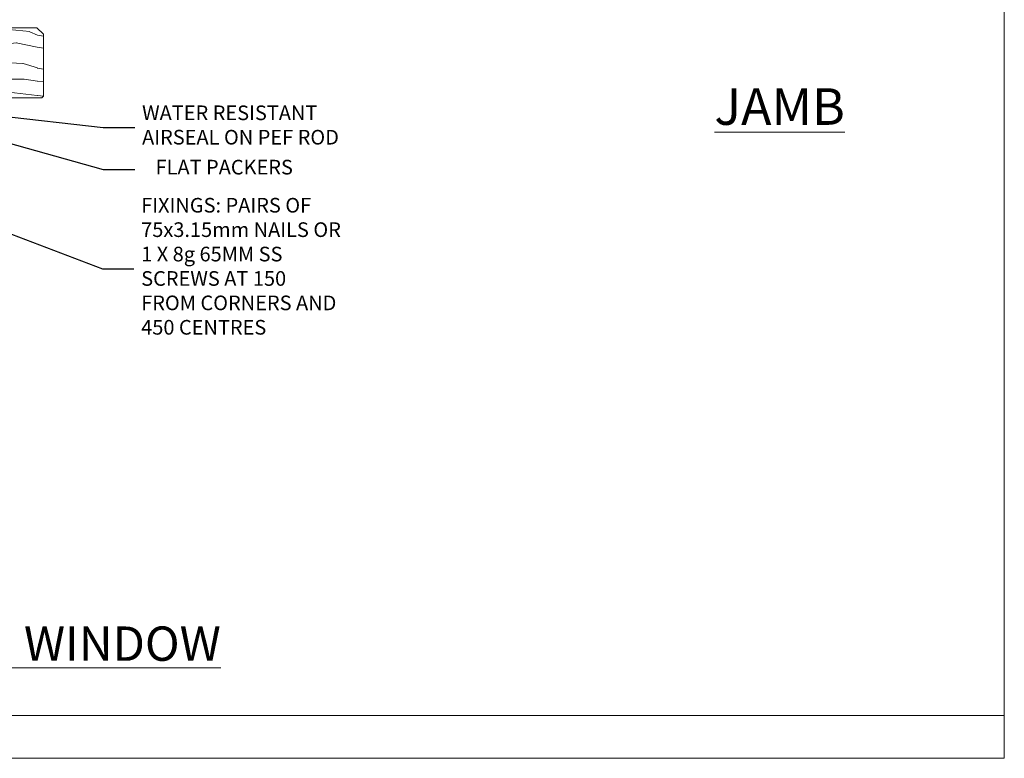
# Model space of a CAD drawing. Units: millimetres. Extents: x 1413 to 9766, y 821 to 2576.
# Drawn here: x 1697 to 1966, y 1048 to 1249 of the extents above; entities that cross this region are included whole.
import ezdxf
from ezdxf import colors
from ezdxf.entities.mleader import LeaderData, LeaderLine
from ezdxf.math import Vec2, Vec3

# ---------------------------------------------------------------- set-up
doc = ezdxf.new("R2010")
doc.units = ezdxf.units.MM
doc.linetypes.add('CENTER', pattern=[2, 1.25, -0.25, 0.25, -0.25])
doc.linetypes.add('Dashed', pattern=[564.4444465637206, 282.2222232818604, -282.2222232818602])
doc.layers.add('Aluminium Systems Ltd Joinery Detail', color=7, linetype='Continuous')
doc.layers.add('Aluminium Systems Ltd Notes', color=7, linetype='Continuous')
doc.layers.add('No Print', color=7, linetype='Continuous', plot=False)
doc.styles.add('ASL TXT 50', font='romans.shx', dxfattribs={"height": 100})
doc.styles.get("Standard").update_dxf_attribs({"font": 'arial.ttf'})

# ---------------------------------------------------------------- blocks, each defined once
blk = doc.blocks.new('Title Thermacolour Mainland 55mm Awning Window')
at = {"layer": 'Aluminium Systems Ltd Joinery Detail', "lineweight": 5, "insert": (0, 50.03100226689286), "char_height": 9.375, "width": 553.0825377109722, "attachment_point": 1, "style": 'ASL TXT 50'}
blk.add_mtext('{\\fArial|b0|i0|c0|p34;\\W9.1732;\\L     \\W1;PREMIUM 55mm AWNING WINDOW}', dxfattribs=at)
blk = doc.blocks.new('_Open90')
at = {"color": 0, "linetype": 'ByBlock', "lineweight": -2}
for p, q in [((0, 0), (-2.439666651745029, 0)), ((-0.5, 0.5), (0, 0)), ((0, 0), (-0.5, -0.5))]:
    blk.add_line(p, q, dxfattribs=at)
blk = doc.blocks.new('Nail 75 JH')
at = {"linetype": 'CENTER'}
blk.add_line((0, 2.300118051928621), (0, -78.25849807356508), dxfattribs=at)
for p, q in [((1.5, -4.488319011024487), (-1.5, -4.488319011024458)), ((1.499999999999886, -5.730112436134704), (0.1255879953777708, -5.730112436134732)), ((1.499999999999886, -6.600592455787137), (0.1255879953777708, -6.600592455787137)), ((1.499999999999886, -7.471072475439541), (0.1255879953777708, -7.471072475439541)), ((1.499999999999886, -8.341552495091946), (0.1255879953778276, -8.341552495091946))]:
    blk.add_line(p, q)
blk.add_lwpolyline([(-1.5, -4.488319011024458, -0.2475267649991796), (-2.057234792368547, -0.3562033463117587, -0.331135080274166), (-1.578358480166685, 0), (1.578358480166685, 0, -0.331135080274166), (2.057234792368547, -0.3562033463117587, -0.2475267649991796), (1.499999999999886, -4.488319011024487), (1.5, -73.20877276569331, 0.1245641564323093), (0.2845258915276077, -75.96790802185205), (-0.2515467734666004, -75.96790802185205, 0.1012549879648114), (-1.5, -72.05351818931658)], format="xyb", close=True)
blk = doc.blocks.new('Brick Veneer ThermaColour Liner 55mm')
at = {"layer": 'Aluminium Systems Ltd Joinery Detail', "lineweight": 5}
h = blk.add_hatch(dxfattribs=at)
h.set_pattern_fill('HONEY', color=256, scale=0.2211125000000359, angle=360, style=0)
h.set_pattern_definition([(9.213979943907737e-15, (-546.3189261163348, -260.4481794402241), (1.053048281250171, 0.6079775633750983), [0.7020321875001139, -1.404064375000228]), (120, (-546.3189261163348, -260.4481794402241), (-1.053048155438884, 0.6079777812866397), [0.7020321875001019, -1.404064375000204]), (59.99999999999994, (-546.3189261163348, -260.4481794402241), (1.258112869470804e-07, 1.215955344661738), [-1.404064375000228, 0.7020321875001139])])
edge = h.paths.add_edge_path()
edge.add_arc((-25.98897322775338, 10.50342195679104), 2.5, 180.0000000000001, 360.00000000000006, ccw=False)
edge.add_arc((-25.98897322775338, 10.50342195679104), 2.5, 0, 180.0000000000001, ccw=False)
h = blk.add_hatch(dxfattribs=at)
h.set_pattern_fill('NET', color=256, scale=0.4422249999999999, angle=225, style=0)
h.set_pattern_definition([(315, (-1913.778177569587, 4381.314818652634), (-0.9928234407849511, -0.9928234407849515), []), (225, (-1913.778177569587, 4381.314818652634), (-0.9928234407849515, 0.9928234407849511), [])])
edge = h.paths.add_edge_path()
edge.add_line((-14.38916924682871, 13.06672851964959), (-25.1321060666055, 13.07328297855656))
edge.add_arc((-25.96850459349116, 10.60842102067227), 2.602903564714436, 283.05461229937526, 431.25644836746125, ccw=False)
edge.add_line((-25.3805615512365, 8.07278896016578), (-14.34455368204817, 8.07278896016578))
edge.add_arc((-12.44040755418519, 10.58696956679205), 3.153866927914105, 128.1626499734255, 232.8610770962096, ccw=False)
h = blk.add_hatch(dxfattribs=at)
h.set_pattern_fill('WOOD-3', color=256, scale=97.5, angle=30, style=0, pattern_type=2)
h.set_pattern_definition([(4.763599999999837, (412.3138758618989, -7164.265258096635), (-330.0000283895876, -29.9997459798375), [3.612479999999951, -357.6353699999959]), (348.6901, (415.9138758618983, -7163.965258096634), (120.0000225669286, -29.9999289648483), [4.589129999999989, -148.3814699999997]), (314.9999999999999, (420.4138758618983, -7164.865258096632), (-3.306523113702664e-14, -30.00000928346856), [3.39411, -39.03228]), (313.1523999999999, (422.8138758618989, -7167.265258096635), (420.0000850164654, -449.9999261252569), [6.579509999999999, -651.37185]), (347.0054000000001, (427.3138758618989, -7172.065258096636), (-270.0000230324819, 59.99992732735074), [4.002509999999998, -396.2474099999998]), (9.213979943907737e-15, (431.2138758618994, -7172.965258096634), (29.99999999999997, -30.00000000000003), [7.5, -22.5]), (9.462299999999763, (438.7138758618994, -7172.965258096634), (-150.0000232108592, -29.99994417607295), [3.649649999999993, -178.8332099999998]), (5.710599999999712, (412.3138758618989, -7172.365258096632), (-269.9999827048756, -30.00003943998845), [3.014969999999956, -298.4813099999963]), (9.213979943907737e-15, (415.3138758618989, -7172.065258096636), (29.99999999999997, -30.00000000000003), [4.5, -25.5]), (331.6992, (419.8138758618989, -7172.065258096636), (329.9998535928922, -180.0002662262795), [4.429439999999992, -438.5152499999991]), (307.8749999999999, (423.7138758618994, -7174.165258096633), (-120.0000559467582, 149.9999729816166), [6.841049999999985, -335.2115699999995]), (320.7106, (427.9138758618983, -7179.565258096636), (180.0000191874755, -149.9999889572949), [4.263809999999983, -422.1163199999984]), (353.6597999999999, (431.2138758618994, -7182.265258096635), (239.9999820781927, -30.00004736879107), [5.43324, -266.22831]), (11.88869999999988, (436.6138758618972, -7182.865258096632), (-419.9999190314803, -90.00031605746501), [5.824949999999929, -576.6696899999909]), (6.709799999999703, (412.3138758618989, -7181.665258096633), (270.0000299325391, 29.99981643732056), [5.13515999999999, -508.3820999999994]), (356.6335, (417.4138758618983, -7181.065258096636), (479.999979659061, -30.00032890063538), [5.10881999999993, -505.7727899999929]), (326.3098999999999, (422.5138758618978, -7181.365258096632), (-59.99998673313475, 30.00004003521583), [5.408339999999997, -102.75822]), (312.5103999999999, (427.0138758618978, -7184.365258096632), (299.9997215504041, -330.0002602161362), [4.883640000000001, -483.48096]), (345.0686, (430.3138758618989, -7187.965258096634), (330.0000160477658, -89.99990861934462), [4.657259999999934, -461.0679899999935]), (9.213979943907737e-15, (434.8138758618989, -7189.165258096633), (29.99999999999997, -30.00000000000003), [3.6, -26.4]), (12.99459999999981, (438.4138758618983, -7189.165258096633), (270.0000230324819, 59.99992732735004), [4.002509999999988, -396.2474099999985]), (9.213979943907737e-15, (421.6138758618972, -7159.165258096633), (29.99999999999997, -30.00000000000003), [0, -30]), (136.8475999999999, (425.8138758618989, -7163.665258096633), (449.9999261252561, -420.0000850164664), [6.579509999999987, -651.3718499999991]), (153.4348999999999, (421.0138758618978, -7189.165258096633), (-29.99997473822719, 30.00003928189145), [2.683289999999972, -64.39874999999913]), (171.8698999999998, (418.6138758618972, -7187.965258096634), (-179.9999932938336, 29.99998067446644), [4.242629999999985, -207.8893799999994]), (203.1985999999998, (414.4138758618983, -7187.365258096632), (-149.9999919200123, -60.00003975794547), [2.284739999999974, -226.1884499999973]), (333.4349, (425.8138758618989, -7163.665258096633), (29.9999747382272, -30.00003928189145), [3.354089999999999, -63.72794999999999]), (353.2901999999999, (428.8138758618989, -7165.165258096633), (-270.0000299325392, 29.99981643732125), [5.13516, -508.3821000000001]), (10.12469999999981, (433.9138758618983, -7165.765258096635), (509.9999636894718, 90.00025765850859), [8.532869999999988, -844.7548799999987]), (10.30479999999971, (412.3138758618989, -7160.965258096634), (180.0000288254371, 29.99984626607953), [3.354089999999962, -332.0560799999968]), (344.4759, (415.6138758618972, -7160.365258096632), (-330.0000307388759, 89.99993332816857), [5.604449999999995, -554.8417799999993]), (317.1211, (421.0138758618978, -7161.865258096632), (-390.0000237882238, 359.9999925974296), [5.731499999999944, -567.4176899999928]), (325.3047999999999, (425.2138758618994, -7165.765258096635), (299.9998277696255, -210.000258287834), [4.743419999999994, -469.5982199999992]), (350.5377, (429.1138758618972, -7168.465258096634), (150.0000232108592, -29.99994417607323), [5.474489999999996, -177.0083999999999]), (6.581899999999833, (434.5138758618978, -7169.365258096632), (-510.0000431378999, -59.99960101098861), [7.851749999999989, -777.3233999999986]), (8.130099999999887, (412.3138758618989, -7168.465258096634), (-179.9999932938336, -29.99998067446629), [4.24262999999999, -207.8893799999995]), (348.6901, (416.5138758618978, -7167.865258096632), (120.0000225669286, -29.9999289648483), [4.589129999999989, -148.3814699999997]), (317.4895999999999, (421.0138758618978, -7168.765258096635), (-330.0002602161357, 299.9997215504046), [4.88364, -483.4809599999999]), (314.9999999999999, (424.6138758618972, -7172.065258096636), (-3.306523113702664e-14, -30.00000928346856), [5.51544, -36.91098]), (342.646, (428.5138758618978, -7175.965258096634), (-390.0000605729049, 119.999835067774), [5.028929999999932, -497.8627199999931]), (3.366499999999663, (433.3138758618989, -7177.465258096634), (-479.999979659061, -30.00032890063396), [5.108819999999984, -505.7727899999985]), (17.10269999999987, (438.4138758618983, -7177.165258096633), (300.0000519287099, 89.99986480290859), [4.080449999999997, -403.9636799999997]), (8.746199999999783, (412.3138758618989, -7175.965258096634), (209.9999800906905, 30.00012591172568), [3.945869999999957, -390.6425099999944]), (345.0686, (416.2138758618994, -7175.365258096632), (330.0000160477658, -89.99990861934462), [4.657259999999934, -461.0679899999935]), (327.9946, (420.7138758618994, -7176.565258096636), (-149.9999683436264, 90.000033161331), [5.660399999999989, -277.3590599999994]), (310.1009, (425.5138758618978, -7179.565258096636), (-329.9999417935546, 390.0000578863894), [7.451849999999998, -737.7326999999998]), (344.0546, (430.3138758618989, -7185.265258096635), (-120.0000037995646, 29.99999667889151), [4.368060000000001, -214.03524]), (6.008999999999801, (434.5138758618978, -7186.465258096634), (299.9999925271812, 29.99997952445504), [5.731499999999953, -567.4176899999941]), (23.19859999999976, (440.2138758618994, -7185.865258096632), (149.9999919200123, 60.00003975794549), [2.284739999999997, -226.1884499999996]), (9.462299999999763, (412.3138758618989, -7184.965258096634), (-150.0000232108592, -29.99994417607295), [3.649649999999993, -178.8332099999998]), (349.9919999999998, (415.9138758618983, -7184.365258096632), (329.9999866372434, -60.00010416469986), [5.178809999999976, -512.701499999997]), (322.5946, (421.0138758618978, -7185.265258096635), (389.9997739494009, -300.000298578452), [6.420269999999989, -635.6077499999993]), (330.9453999999999, (426.1138758618972, -7159.165258096633), (210.0000115370904, -120.0000008159787), [3.08868, -305.78022]), (349.2156999999999, (428.8138758618989, -7160.665258096633), (-479.999985110828, 90.00001649037998), [6.413279999999986, -634.9134899999988]), (7.124999999999705, (435.1138758618972, -7161.865258096632), (-210.0000113953586, -29.99994845681877), [7.256039999999997, -234.6116999999999])])
h.paths.add_polyline_path([(10.37471622260455, -10.4412801930057), (8.495378251766851, -12.20826780335756), (-111.7737230839755, -12.2082678033571), (-111.7737342791972, 6.872790958176211), (-12.21320332276991, 6.891189268990729), (-10.87717753247853, -0.0003462141912677907), (-2.728484105318785e-12, -0.0003462141921772854), (-2.728484105318785e-12, 6.872790958175301), (9.937374752827054, 6.872790958175301), (10.37471622260273, 6.456397518675203)])
blk.add_line((-103.1193502488013, 13.07328297855656, -1.000000000000014), (-29.18794321924543, 8.07278896016578, -1.000000000000014), dxfattribs=at)
at = {"layer": 'Aluminium Systems Ltd Joinery Detail', "lineweight": 5, "elevation": -1.000000000000014}
blk.add_lwpolyline([(-103.1193502488013, 13.07328297855656), (-29.18794321925361, 13.07328297855656), (-29.18794321924543, 8.07278896016578), (-103.1193502488049, 8.07278896016578)], close=True, dxfattribs=at)
blk.add_lwpolyline([(-25.40591217068322, 13.07842721267116), (-14.38916924682871, 13.06672851964959, 0.4915106188759529), (-14.34455368204817, 8.07278896016578), (-25.3805615512365, 8.07278896016578, 0.8101017670941715)], format="xyb", close=True, dxfattribs=at)
at = {"layer": 'Aluminium Systems Ltd Joinery Detail', "lineweight": 5}
blk.add_lwpolyline([(9.937374752827054, 6.872790958175301), (-2.728484105318785e-12, 6.872790958175301), (-2.728484105318785e-12, -0.0003462141912677907), (-10.87717753247853, -0.0003462141912677907), (-12.20963653887884, 6.872790958175301), (-111.7737286815864, 6.872790958175756), (-111.7737286815864, -12.2082678033571), (8.495378251766851, -12.20826780335756), (10.37471622260455, -10.4412801930057), (10.37471622260273, 6.456397518675203)], close=True, dxfattribs=at)
at = {"layer": 'Aluminium Systems Ltd Joinery Detail', "lineweight": 5, "ltscale": 0.12}
blk.add_circle((-25.98897322775338, 10.50342195679104, -1.000000000000014), 2.5, dxfattribs=at)
at = {"layer": 'Aluminium Systems Ltd Joinery Detail', "xscale": -1, "rotation": 180.3473966407072}
blk.add_blockref('Nail 75 JH', (-55.31935224727113, -11.76660414869775), dxfattribs=at)
at = {"layer": 'Aluminium Systems Ltd Joinery Detail', "rotation": 183.0426865350221}
blk.add_blockref('Nail 75 JH', (-28.12496542418785, -11.75381676037387), dxfattribs=at)
blk = doc.blocks.new('Page Layout')
at = {"layer": 'Aluminium Systems Ltd Joinery Detail', "color": 8, "lineweight": 5}
blk.add_line((0, 11.66580164822517), (553.0825377109722, 11.66580164822517), dxfattribs=at)
blk.add_lwpolyline([(0, 694.6394637946069), (0, 0), (553.0825377109722, 0), (553.0825377109722, 694.6394637946069)], close=True, dxfattribs=at)
blk = doc.blocks.new('Page Layout Group')
at = {"layer": 'No Print'}
blk.add_blockref('Page Layout', (0, 0), dxfattribs=at)
blk = doc.blocks.new('Liner Sill Text ThermaColour')
at = {"layer": 'Aluminium Systems Ltd Notes', "color": 3, "lineweight": 5, "ltscale": 0.12}
ml = blk.add_multileader_mtext('Standard', dxfattribs=at)
ml.set_content('FLAT PACKERS', color=3)
ml.set_leader_properties(color=8)
ml.set_arrow_properties(name='OPEN90')
ml.build(insert=Vec2(0, 0))
ml.multileader.update_dxf_attribs({"text_left_attachment_type": 2, "text_right_attachment_type": 2})
ctx = ml.context
ctx.base_point, ctx.plane_origin = Vec3(85.27078700993809, -31.44554836117186), Vec3(153.8814320405004, 127.6091138920081)
ctx.left_attachment, ctx.right_attachment, ctx.text_align_type = 2, 2, 2
notes = []
notes.append((ctx, [(1, (1, 1, 0), (76.67329122909223, -31.44554836117186), (1, 0), 8.597495780845861, [(0, [(18.82269492129626, -15.15568040790822)], 0, [])])]))
ctx.mtext.insert, ctx.mtext.width, ctx.mtext.defined_height, ctx.mtext.alignment, ctx.mtext.line_spacing_style, ctx.mtext.flow_direction = Vec3(128.4413190699665, -28.77888169450534), 63.87110266633351, 9.448686068864237, 3, 2, 5
ml = blk.add_multileader_mtext('Standard', dxfattribs=at)
ml.set_content('WATER RESISTANT\\PAIRSEAL ON PEF ROD', color=3)
ml.set_leader_properties(color=8)
ml.set_arrow_properties(name='OPEN90')
ml.build(insert=Vec2(0, 0))
ml.multileader.update_dxf_attribs({"text_left_attachment_type": 2, "text_right_attachment_type": 2})
ctx = ml.context
ctx.base_point, ctx.plane_origin = Vec3(85.27078700993809, -19.93898186232946), Vec3(-56.77584753017345, -2.382677956519956)
ctx.left_attachment, ctx.right_attachment = 2, 2
notes.append((ctx, [(0, (1, 1, 0), (76.67329122909223, -19.93898186232946), (1, 0), 8.597495780845861, [(0, [(36.74829441047814, -15.47134043199821)], 0, [])])]))
ctx.mtext.insert, ctx.mtext.width, ctx.mtext.line_spacing_style, ctx.mtext.flow_direction = Vec3(87.27078700993889, -13.93898186232946), 79.86544210516695, 2, 5
ml = blk.add_multileader_mtext('Standard', dxfattribs=at)
ml.set_content('FIXINGS: PAIRS OF 75x3.15mm NAILS OR 1 X 8g 65MM SS SCREWS AT 150 FROM CORNERS AND 450 CENTRES', color=3)
ml.set_leader_properties(color=8)
ml.set_arrow_properties(name='OPEN90')
ml.build(insert=Vec2(0, 0))
ml.multileader.update_dxf_attribs({"text_left_attachment_type": 2, "text_right_attachment_type": 2})
ctx = ml.context
ctx.base_point, ctx.plane_origin = Vec3(85.02312145036069, -58.52191189138557), Vec3(-73.90264043493426, -74.08163797848601)
ctx.left_attachment, ctx.right_attachment = 2, 2
notes.append((ctx, [(0, (1, 1, 0), (76.42562566951483, -58.52191189138557), (1, 0), 8.597495780845861, [(0, [(18.25859968150803, -36.4526264203422)], 0, [])])]))
ctx.mtext.insert, ctx.mtext.width, ctx.mtext.line_spacing_style, ctx.mtext.flow_direction = Vec3(87.02312145036069, -39.18857855805226), 55.16606061165112, 2, 5
for ctx, leaders in notes:
    for number, flags, end, landing, length, lines in leaders:
        leader = LeaderData()
        leader.index, (leader.has_last_leader_line, leader.has_dogleg_vector, leader.attachment_direction) = number, flags
        leader.last_leader_point, leader.dogleg_vector, leader.dogleg_length = Vec3(end), Vec3(landing), length
        for number, points, colour, breaks in lines:
            line = LeaderLine()
            line.index, line.vertices, line.color, line.breaks = number, Vec3.list(points), colors.encode_raw_color(colour), breaks
            leader.lines.append(line)
        ctx.leaders.append(leader)

msp = doc.modelspace()

# ---------------------------------------------------------------- block references
at = {"layer": 'Aluminium Systems Ltd Joinery Detail'}
for name, p in [('Page Layout Group', (1413.030643808471, 1047.609308107967)), ('Title Thermacolour Mainland 55mm Awning Window', (1413.030643808471, 1033.583152453217))]:
    msp.add_blockref(name, p, dxfattribs=at)
at = {"layer": 'Aluminium Systems Ltd Joinery Detail', "color": 6, "xscale": -1, "rotation": 180}
msp.add_blockref('Brick Veneer ThermaColour Liner 55mm', (1693.445923640508, 1234.910558786308), dxfattribs=at)
at = {"layer": 'Aluminium Systems Ltd Joinery Detail', "linetype": 'Dashed'}
msp.add_blockref('Liner Sill Text ThermaColour', (1643.445923229888, 1239.854141772006), dxfattribs=at)

# ---------------------------------------------------------------- texts
at = {"layer": 'Aluminium Systems Ltd Joinery Detail', "lineweight": 5, "insert": (1886.951331406313, 1230.62247399293, -0.5203576616293053), "char_height": 10, "width": 56.32408846670543, "attachment_point": 1, "style": 'ASL TXT 50'}
msp.add_mtext('{\\fArial|b0|i0|c0|p34;\\LJAMB}', dxfattribs=at)

doc.saveas('drawing.dxf')
